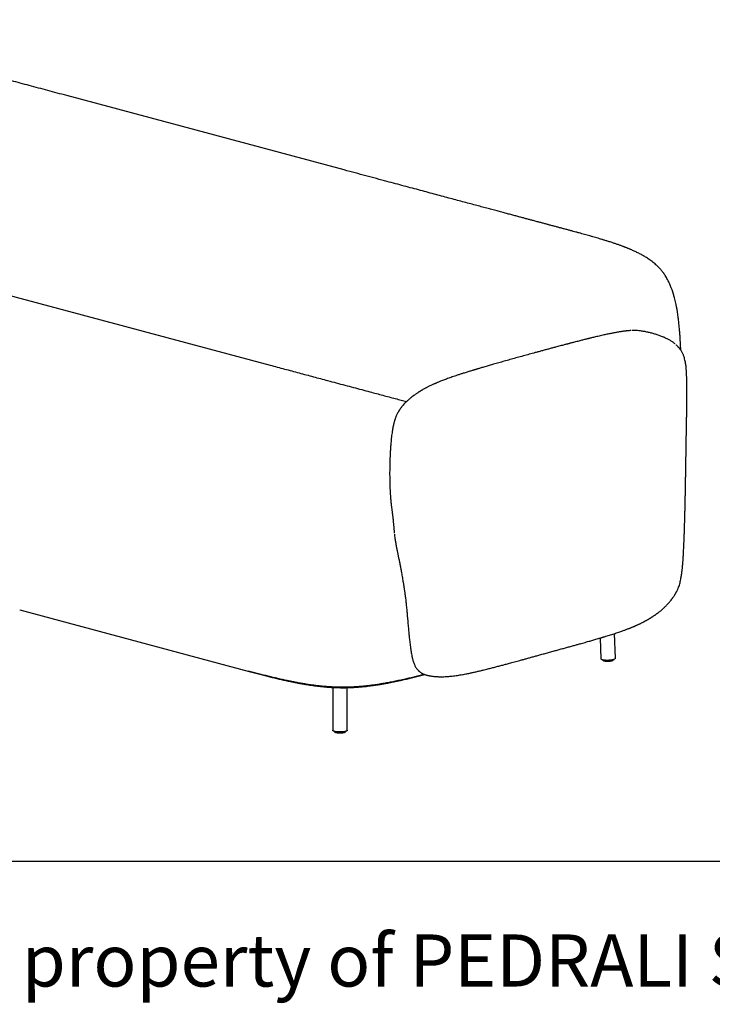
# Model space of a CAD drawing. Units: millimetres. Extents: x 200 to 6477, y 101 to 4000.
# Drawn here: x 701 to 1179, y 101 to 781 of the extents above; entities that cross this region are included whole.
import ezdxf

# ---------------------------------------------------------------- set-up
doc = ezdxf.new("R2010")
doc.units = ezdxf.units.MM
doc.header["$LTSCALE"] = 20
doc.styles.add('SLDTEXTSTYLE0', font='TXT', dxfattribs={"width": 0.605})

msp = doc.modelspace()

# ---------------------------------------------------------------- linework, layer by layer
at = {"color": 7, "linetype": 'Continuous', "lineweight": 25}
for p, q in [((924.97, 677.43), (733.27, 728.79)), ((682.02, 594), (873.72, 542.64)), ((1154.45, 556.56), (1154.34, 556.66)), ((1154.48, 556.52), (1154.41, 556.59)), ((968.85, 518.2), (968.86, 518.22)), ((959.53, 427.09), (959.54, 426.97)), ((959.54, 426.97), (959.59, 426.5)), ((1155.75, 388.45), (1155.73, 388.41)), ((700.76, 373.56), (700.72, 373.56)), ((700.75, 373.54), (859.41, 331.04)), ((1101.83, 354.16), (1102.34, 339.89)), ((1112.34, 340.25), (1111.72, 357.22)), ((1103.78, 339.01), (1103.79, 338.78)), ((1110.98, 339.04), (1110.97, 339.27)), ((859.42, 331.05), (859.38, 331.06)), ((981.64, 328.65), (981.78, 328.61)), ((917.05, 320.03), (917.05, 290.43)), ((927.05, 290.43), (927.05, 319.89)), ((918.45, 289.61), (918.45, 289.26)), ((925.65, 289.26), (925.65, 289.61)), ((200, 200), (5740, 200))]:
    msp.add_line(p, q, dxfattribs=at)
at = {"color": 7, "linetype": 'Continuous', "lineweight": 25, "flags": 128}
for points in [[(1112.34, 340.25), (1112.34, 340.21), (1112.29, 340.05), (1112.17, 339.89), (1111.98, 339.73), (1111.72, 339.57), (1111.4, 339.42), (1111.02, 339.28), (1110.58, 339.16), (1110.1, 339.04), (1109.58, 338.95), (1109.03, 338.86), (1108.45, 338.8), (1107.85, 338.75), (1107.25, 338.73), (1106.65, 338.72), (1106.06, 338.73), (1105.48, 338.76), (1104.94, 338.81), (1104.43, 338.88), (1103.96, 338.97), (1103.54, 339.07), (1103.18, 339.19), (1102.87, 339.32), (1102.64, 339.46), (1102.47, 339.61), (1102.37, 339.76), (1102.34, 339.89)], [(1109.41, 338.18), (1108.97, 338.1), (1108.49, 338.03), (1107.99, 337.98), (1107.48, 337.95), (1106.97, 337.94), (1106.47, 337.95), (1105.98, 337.98), (1105.52, 338.02), (1105.1, 338.09), (1104.73, 338.17), (1104.41, 338.27), (1104.15, 338.38), (1103.96, 338.5), (1103.84, 338.63), (1103.79, 338.76), (1103.79, 338.78)], [(1110.98, 339.04), (1110.96, 338.92), (1110.86, 338.78), (1110.7, 338.65), (1110.46, 338.52), (1110.17, 338.39), (1109.81, 338.28), (1109.41, 338.18)], [(927.05, 290.43), (927.01, 290.29), (926.91, 290.15), (926.73, 290.02), (926.49, 289.89), (926.18, 289.76), (925.81, 289.65), (925.38, 289.55), (924.91, 289.46), (924.39, 289.39), (923.84, 289.33), (923.27, 289.29), (922.67, 289.26), (922.07, 289.25), (921.47, 289.26), (920.87, 289.29), (920.3, 289.33), (919.75, 289.39), (919.23, 289.46), (918.75, 289.55), (918.32, 289.64), (917.95, 289.76), (917.63, 289.88), (917.38, 290.01), (917.2, 290.14), (917.09, 290.28), (917.05, 290.42), (917.05, 290.43)], [(919.48, 288.67), (919.15, 288.76), (918.87, 288.86), (918.66, 288.97), (918.52, 289.09), (918.45, 289.21), (918.45, 289.26)], [(925.65, 289.26), (925.64, 289.19), (925.56, 289.07), (925.41, 288.96), (925.19, 288.85), (924.91, 288.75), (924.57, 288.66), (924.18, 288.58), (923.74, 288.51), (923.27, 288.47), (922.78, 288.43), (922.27, 288.42), (921.76, 288.42), (921.25, 288.44), (920.76, 288.47), (920.29, 288.52), (919.86, 288.59), (919.48, 288.67)]]:
    msp.add_lwpolyline(points, dxfattribs=at)
at = {"color": 7, "linetype": 'Continuous', "lineweight": 25}
for points, knots in [([(733.27, 728.79), (731.06, 729.38), (726.66, 730.56), (720.13, 732.31), (713.69, 734.03), (707.37, 735.73), (701.18, 737.38), (695.13, 739.01), (689.21, 740.59), (683.64, 742.08), (678.4, 743.49), (673.5, 744.8), (668.72, 746.08), (664.09, 747.32), (659.6, 748.52), (655.26, 749.69), (651.06, 750.81), (647.01, 751.9), (643.11, 752.95), (639.36, 753.95), (635.76, 754.91), (632.32, 755.84), (629.03, 756.72), (625.79, 757.59), (622.62, 758.44), (619.51, 759.27), (616.57, 760.06), (613.78, 760.81), (610.97, 761.56), (608.16, 762.31), (605.34, 763.07), (602.7, 763.78), (600.22, 764.44), (597.88, 765.07), (595.57, 765.69), (593.28, 766.31), (591.01, 766.91), (588.89, 767.48), (586.83, 768.03), (584.83, 768.57), (582.87, 769.09), (581.06, 769.58), (579.37, 770.03), (577.79, 770.45), (576.33, 770.85), (574.96, 771.21), (573.59, 771.57), (572.2, 771.94), (570.74, 772.32), (569.27, 772.71), (568.03, 773.03), (567.05, 773.29), (566.33, 773.47), (565.61, 773.66), (564.87, 773.85), (564.13, 774.04), (563.32, 774.24), (562.41, 774.47), (561.34, 774.74), (560.11, 775.05), (558.76, 775.38), (557.44, 775.71), (556.18, 776.01), (555.04, 776.28), (553.96, 776.54), (553.02, 776.75), (552.15, 776.96), (551.24, 777.16), (550.2, 777.4), (549.07, 777.64), (547.91, 777.9), (546.74, 778.14), (545.61, 778.37), (544.55, 778.59), (543.55, 778.78), (542.5, 778.99), (541.37, 779.19), (540.16, 779.41), (538.89, 779.63), (537.67, 779.83), (536.58, 780), (535.68, 780.13), (534.9, 780.24), (534.2, 780.33), (533.52, 780.42), (532.9, 780.5), (532.29, 780.57), (531.66, 780.65), (530.93, 780.72), (530.18, 780.8), (529.48, 780.87), (528.75, 780.93), (527.99, 780.99), (527.16, 781.05), (526.41, 781.1), (525.72, 781.13), (525.11, 781.16), (524.5, 781.19), (523.86, 781.21), (523.15, 781.22), (522.44, 781.23), (521.69, 781.23), (520.85, 781.22), (519.9, 781.2), (518.96, 781.16), (518.09, 781.12), (517.19, 781.05), (516.17, 780.97), (515.24, 780.86), (514.51, 780.77), (513.99, 780.7), (513.44, 780.62), (512.78, 780.51), (512.07, 780.38), (511.44, 780.25), (510.89, 780.14), (510.3, 780), (509.57, 779.82), (508.74, 779.6), (507.93, 779.35), (507.15, 779.1), (506.36, 778.83), (505.55, 778.52), (504.84, 778.22), (504.26, 777.96), (503.76, 777.73), (503.21, 777.46), (502.61, 777.15), (502.07, 776.85), (501.63, 776.59), (501.29, 776.39), (500.89, 776.14), (500.36, 775.8), (499.67, 775.32), (499.16, 774.93), (498.87, 774.72)], [0, 0, 0, 0, 0.029422, 0.058427, 0.086963, 0.114983, 0.142442, 0.1693, 0.19552, 0.221069, 0.243414, 0.265174, 0.286332, 0.306873, 0.326783, 0.346051, 0.364666, 0.382622, 0.399911, 0.416529, 0.432472, 0.447739, 0.462331, 0.476246, 0.490781, 0.504539, 0.517567, 0.529907, 0.541598, 0.554882, 0.567344, 0.579041, 0.590029, 0.60036, 0.610081, 0.620815, 0.63083, 0.640187, 0.648943, 0.658223, 0.666847, 0.674869, 0.682333, 0.689284, 0.695758, 0.701789, 0.707406, 0.713906, 0.720166, 0.726625, 0.733279, 0.736329, 0.739418, 0.742546, 0.745714, 0.748922, 0.752204, 0.756073, 0.760592, 0.765813, 0.77165, 0.777693, 0.782534, 0.787446, 0.791995, 0.795933, 0.799094, 0.802774, 0.80709, 0.811772, 0.816499, 0.821267, 0.825958, 0.830123, 0.833995, 0.83796, 0.842612, 0.847378, 0.852164, 0.857537, 0.861521, 0.864914, 0.867869, 0.870484, 0.873005, 0.87566, 0.877531, 0.879909, 0.882784, 0.885796, 0.888387, 0.890678, 0.893941, 0.896913, 0.899922, 0.902258, 0.904523, 0.906668, 0.908944, 0.911618, 0.914403, 0.916711, 0.919739, 0.923552, 0.926978, 0.9299, 0.932909, 0.936586, 0.940739, 0.942897, 0.944399, 0.946223, 0.948723, 0.951444, 0.953705, 0.955509, 0.95725, 0.960024, 0.963204, 0.966123, 0.968745, 0.971533, 0.974631, 0.977506, 0.979341, 0.98102, 0.983045, 0.985424, 0.987755, 0.989143, 0.990423, 0.991762, 0.993782, 0.996533, 1, 1, 1, 1]), ([(1148.43, 601.79), (1148.16, 602.26), (1147.66, 603.18), (1146.88, 604.44), (1146.13, 605.55), (1145.44, 606.51), (1144.76, 607.4), (1144.11, 608.19), (1143.52, 608.88), (1143.02, 609.43), (1142.57, 609.91), (1142.01, 610.48), (1141.29, 611.19), (1140.3, 612.1), (1139.16, 613.1), (1137.83, 614.16), (1136.46, 615.17), (1135.11, 616.09), (1133.86, 616.91), (1132.64, 617.65), (1131.46, 618.33), (1130.28, 618.98), (1129.1, 619.61), (1127.88, 620.23), (1126.66, 620.82), (1125.45, 621.39), (1124.26, 621.92), (1123.22, 622.38), (1122.28, 622.78), (1121.46, 623.12), (1120.68, 623.44), (1119.99, 623.71), (1119.45, 623.92), (1118.98, 624.11), (1118.48, 624.3), (1117.84, 624.54), (1117.03, 624.85), (1116.11, 625.18), (1115.16, 625.53), (1113.82, 626), (1112.14, 626.58), (1110.33, 627.18), (1108.8, 627.68), (1107.55, 628.08), (1106.42, 628.43), (1105.4, 628.75), (1104.07, 629.16), (1102.45, 629.65), (1100.52, 630.22), (1098.65, 630.76), (1096.75, 631.3), (1094.82, 631.85), (1092.88, 632.4), (1091.01, 632.91), (1089.15, 633.43), (1087.19, 633.96), (1085.19, 634.51), (1083.15, 635.06), (1081.06, 635.62), (1078.8, 636.23), (1076.57, 636.83), (1074.36, 637.42), (1072.18, 638), (1069.87, 638.62), (1067.57, 639.24), (1065.31, 639.84), (1063.09, 640.44), (1060.74, 641.07), (1058.25, 641.73), (1055.81, 642.38), (1053.44, 643.02), (1051.14, 643.63), (1048.73, 644.28), (1046.21, 644.95), (1043.54, 645.67), (1040.73, 646.42), (1037.77, 647.21), (1034.65, 648.05), (1031.37, 648.93), (1027.93, 649.85), (1024.32, 650.81), (1020.55, 651.82), (1016.55, 652.9), (1012.32, 654.03), (1007.85, 655.23), (1003.21, 656.47), (998.41, 657.75), (993.44, 659.09), (988.31, 660.46), (983.02, 661.88), (977.59, 663.33), (972.01, 664.83), (966.29, 666.36), (960.44, 667.93), (954.11, 669.62), (947.28, 671.45), (939.95, 673.42), (932.5, 675.41), (927.49, 676.75), (924.97, 677.43)], [0, 0, 0, 0, 0.005483, 0.010512, 0.0151, 0.019252, 0.022963, 0.026909, 0.030155, 0.032686, 0.034914, 0.037104, 0.041312, 0.045774, 0.051565, 0.057811, 0.064436, 0.070316, 0.075876, 0.081207, 0.086349, 0.091307, 0.096467, 0.101588, 0.107056, 0.112257, 0.117191, 0.122282, 0.125756, 0.129344, 0.132867, 0.135825, 0.138173, 0.139896, 0.141862, 0.144617, 0.14818, 0.152363, 0.156505, 0.160551, 0.16968, 0.178256, 0.184078, 0.189579, 0.194487, 0.198829, 0.202983, 0.21176, 0.220183, 0.228347, 0.236233, 0.245232, 0.253789, 0.261907, 0.269918, 0.278543, 0.287873, 0.296475, 0.305714, 0.315659, 0.326388, 0.335423, 0.345044, 0.355299, 0.366253, 0.375567, 0.385414, 0.395837, 0.406882, 0.418598, 0.428308, 0.438492, 0.449177, 0.460394, 0.472171, 0.4847, 0.497873, 0.511726, 0.526296, 0.541603, 0.557644, 0.574416, 0.591912, 0.61101, 0.630884, 0.651523, 0.672912, 0.695033, 0.717869, 0.741397, 0.765593, 0.790432, 0.815885, 0.84192, 0.868503, 0.900485, 0.93311, 0.966308, 1, 1, 1, 1]), ([(1157.55, 552.97), (1157.54, 553.19), (1157.52, 553.71), (1157.48, 554.51), (1157.44, 555.36), (1157.4, 556.12), (1157.37, 556.74), (1157.34, 557.3), (1157.31, 557.92), (1157.27, 558.71), (1157.21, 559.69), (1157.12, 561.32), (1156.97, 563.58), (1156.75, 566.48), (1156.47, 569.58), (1156.13, 572.85), (1155.72, 576.29), (1155.25, 579.44), (1154.77, 582.18), (1154.34, 584.39), (1153.9, 586.38), (1153.48, 588.17), (1153.07, 589.75), (1152.74, 590.91), (1152.5, 591.7), (1152.36, 592.19), (1152.21, 592.65), (1152.08, 593.07), (1151.95, 593.47), (1151.81, 593.88), (1151.62, 594.43), (1151.36, 595.19), (1150.99, 596.17), (1150.53, 597.34), (1149.95, 598.69), (1149.25, 600.21), (1148.72, 601.24), (1148.43, 601.79)], [0, 0, 0, 0, 0.01365, 0.031378, 0.049001, 0.065138, 0.077798, 0.087375, 0.099284, 0.115248, 0.135281, 0.15939, 0.213954, 0.272393, 0.33451, 0.400046, 0.46868, 0.540181, 0.588408, 0.632809, 0.673006, 0.709099, 0.74119, 0.769332, 0.780203, 0.790372, 0.799846, 0.808632, 0.816736, 0.824499, 0.834934, 0.851354, 0.872287, 0.897665, 0.927426, 0.961533, 1, 1, 1, 1]), ([(1121.61, 566.4), (1121.38, 566.38), (1120.81, 566.32), (1119.98, 566.23), (1119.02, 566.11), (1118.06, 565.99), (1117.05, 565.85), (1116.02, 565.69), (1114.96, 565.53), (1113.8, 565.34), (1112.6, 565.13), (1111.44, 564.91), (1110.27, 564.69), (1109.08, 564.46), (1107.8, 564.2), (1106.46, 563.92), (1105.05, 563.62), (1103.53, 563.28), (1101.91, 562.92), (1100.28, 562.54), (1098.71, 562.16), (1097.27, 561.82), (1095.99, 561.51), (1094.94, 561.25), (1094.12, 561.04), (1093.45, 560.88), (1092.77, 560.71), (1091.93, 560.49), (1090.9, 560.24), (1089.71, 559.93), (1088.43, 559.6), (1087.05, 559.25), (1085.61, 558.88), (1084.23, 558.52), (1083, 558.2), (1081.99, 557.94), (1081.13, 557.71), (1080.43, 557.53), (1079.8, 557.36), (1079.17, 557.2), (1078.46, 557.01), (1077.53, 556.76), (1076.37, 556.46), (1074.94, 556.08), (1073.34, 555.66), (1071.42, 555.15), (1069.23, 554.56), (1066.82, 553.92), (1064.38, 553.26), (1061.92, 552.6), (1059.45, 551.93), (1056.42, 551.11), (1052.83, 550.13), (1048.7, 548.99), (1044.58, 547.86), (1040.51, 546.72), (1036.55, 545.61), (1032.73, 544.54), (1029.72, 543.68), (1027.48, 543.03), (1025.95, 542.59), (1024.45, 542.16), (1022.98, 541.73), (1021.55, 541.31), (1020.19, 540.91), (1019.01, 540.57), (1018.01, 540.27), (1017.18, 540.02), (1016.43, 539.8), (1015.75, 539.6), (1015.12, 539.41), (1014.48, 539.22), (1013.72, 538.99), (1012.8, 538.71), (1011.7, 538.37), (1010.48, 538), (1009.16, 537.59), (1007.59, 537.1), (1005.76, 536.51), (1003.66, 535.83), (1001.61, 535.15), (999.71, 534.51), (998.02, 533.92), (996.43, 533.34), (994.94, 532.8), (993.55, 532.27), (992.26, 531.77), (991.12, 531.32), (990.14, 530.92), (989.35, 530.59), (988.77, 530.34), (988.37, 530.17), (988.08, 530.04), (987.7, 529.88), (987.2, 529.66), (986.53, 529.36), (985.7, 528.98), (984.75, 528.54), (983.78, 528.08), (982.87, 527.63), (982.04, 527.2), (981.29, 526.81), (980.61, 526.45), (979.98, 526.1), (979.4, 525.78), (978.84, 525.46), (978.33, 525.16), (977.84, 524.87), (977.37, 524.59), (976.89, 524.29), (976.36, 523.96), (975.75, 523.57), (975.1, 523.14), (974.41, 522.67), (973.75, 522.21), (973.26, 521.85), (972.9, 521.59), (972.65, 521.4), (972.34, 521.16), (971.9, 520.83), (971.32, 520.36), (970.59, 519.77), (969.75, 519.05), (969.16, 518.51), (968.85, 518.22)], [0, 0, 0, 0, 0.003952, 0.00978, 0.014516, 0.020621, 0.026771, 0.032377, 0.038819, 0.045736, 0.053216, 0.060503, 0.066849, 0.074443, 0.082253, 0.090358, 0.099005, 0.10836, 0.118592, 0.129284, 0.139091, 0.148155, 0.156365, 0.16339, 0.168043, 0.171932, 0.176048, 0.181029, 0.188044, 0.195742, 0.204013, 0.21287, 0.222325, 0.232119, 0.239646, 0.246206, 0.251781, 0.256359, 0.25993, 0.263999, 0.268694, 0.274035, 0.282212, 0.291574, 0.302138, 0.313919, 0.329437, 0.345426, 0.361559, 0.377824, 0.394208, 0.410695, 0.438138, 0.46576, 0.493499, 0.521175, 0.548057, 0.573998, 0.598967, 0.609639, 0.620117, 0.630399, 0.640486, 0.650375, 0.659901, 0.668597, 0.674835, 0.680557, 0.685769, 0.690476, 0.694685, 0.698862, 0.703847, 0.710482, 0.718141, 0.726661, 0.735799, 0.74553, 0.759127, 0.773637, 0.788986, 0.801168, 0.812806, 0.823682, 0.833819, 0.843241, 0.851973, 0.860038, 0.866225, 0.871575, 0.875993, 0.87776, 0.879444, 0.88184, 0.885086, 0.88916, 0.894652, 0.901065, 0.907404, 0.913202, 0.91848, 0.923261, 0.927564, 0.931405, 0.935232, 0.9386, 0.941802, 0.94486, 0.947778, 0.95056, 0.953686, 0.957612, 0.962215, 0.966495, 0.970277, 0.973649, 0.975143, 0.976516, 0.978165, 0.98078, 0.984335, 0.988773, 0.994021, 1, 1, 1, 1]), ([(1123.27, 566.51), (1123.23, 566.51), (1122.9, 566.5), (1122.34, 566.46), (1121.82, 566.42), (1121.6, 566.4)], [0, 0, 0, 0, 0.073834, 0.594674, 1, 1, 1, 1]), ([(1153.61, 557.3), (1153.41, 557.48), (1152.71, 558.11), (1151.35, 559.05), (1149.53, 560.14), (1147.54, 561.15), (1145.39, 562.09), (1143.12, 562.95), (1140.78, 563.74), (1138.39, 564.45), (1135.97, 565.1), (1133.52, 565.66), (1131.05, 566.1), (1128.86, 566.38), (1127, 566.51), (1125.55, 566.56), (1124.53, 566.56), (1124, 566.54), (1123.88, 566.53)], [0, 0, 0, 0, 0.027799, 0.096524, 0.168125, 0.242626, 0.320109, 0.399541, 0.478185, 0.555904, 0.632799, 0.709029, 0.784323, 0.858931, 0.907871, 0.951831, 0.989885, 1, 1, 1, 1]), ([(1155.76, 388.44), (1155.96, 388.95), (1156.36, 389.97), (1156.83, 391.55), (1157.24, 393.15), (1157.65, 395.1), (1158.03, 397.36), (1158.38, 399.84), (1158.64, 402.13), (1158.84, 404.05), (1158.97, 405.62), (1159.07, 406.86), (1159.14, 407.9), (1159.2, 408.79), (1159.24, 409.53), (1159.28, 410.16), (1159.31, 410.65), (1159.33, 411.07), (1159.36, 411.55), (1159.39, 412.16), (1159.43, 412.96), (1159.48, 413.91), (1159.55, 415.3), (1159.63, 417.16), (1159.73, 419.47), (1159.84, 421.95), (1159.94, 424.58), (1160.05, 427.65), (1160.16, 431.15), (1160.28, 435.08), (1160.37, 438.28), (1160.43, 440.7), (1160.47, 442.24), (1160.51, 443.65), (1160.53, 444.88), (1160.56, 445.92), (1160.58, 446.82), (1160.6, 447.56), (1160.61, 448.16), (1160.62, 448.73), (1160.64, 449.42), (1160.66, 450.36), (1160.68, 451.55), (1160.71, 452.97), (1160.74, 454.61), (1160.78, 456.44), (1160.82, 458.44), (1160.86, 460.67), (1160.9, 463.08), (1160.94, 465.63), (1160.98, 468.17), (1161.03, 470.66), (1161.06, 473.05), (1161.1, 475.42), (1161.14, 477.72), (1161.17, 479.9), (1161.2, 481.83), (1161.23, 483.5), (1161.25, 484.96), (1161.27, 486.23), (1161.28, 487.42), (1161.3, 488.58), (1161.32, 489.75), (1161.34, 490.95), (1161.36, 492.51), (1161.4, 494.48), (1161.44, 496.91), (1161.48, 499.32), (1161.53, 501.7), (1161.57, 504.05), (1161.62, 506.54), (1161.65, 509.13), (1161.69, 511.76), (1161.71, 514.42), (1161.73, 517.16), (1161.74, 519.98), (1161.75, 522.9), (1161.75, 525.92), (1161.74, 528.39), (1161.72, 530.25), (1161.7, 531.44), (1161.68, 532.65), (1161.65, 533.85), (1161.61, 534.97), (1161.58, 535.93), (1161.54, 536.68), (1161.51, 537.33), (1161.47, 538.05), (1161.42, 538.94), (1161.34, 540.04), (1161.24, 541.26), (1161.1, 542.53), (1160.9, 543.92), (1160.62, 545.39), (1160.24, 546.92), (1159.86, 548.2), (1159.49, 549.22), (1159.15, 550.07), (1158.74, 550.96), (1158.26, 551.86), (1157.76, 552.68), (1157.23, 553.43), (1156.68, 554.16), (1156.14, 554.8), (1155.64, 555.35), (1155.18, 555.84), (1154.79, 556.24), (1154.54, 556.48), (1154.48, 556.53)], [0, 0, 0, 0, 0.0094799, 0.0189018, 0.0282523, 0.0374973, 0.0526591, 0.0670078, 0.0801314, 0.091848, 0.0999652, 0.1070532, 0.1130565, 0.1179288, 0.1223589, 0.1259032, 0.1287167, 0.1308438, 0.1331951, 0.1369061, 0.1414879, 0.1469557, 0.1532921, 0.1656856, 0.1791005, 0.1935097, 0.2088673, 0.225057, 0.2471849, 0.2701285, 0.2936014, 0.3030696, 0.312331, 0.3205318, 0.3276356, 0.3336777, 0.3386895, 0.3433095, 0.3465706, 0.349223, 0.3532367, 0.3588119, 0.3658262, 0.374207, 0.383864, 0.3946881, 0.40655, 0.419054, 0.4339677, 0.4490469, 0.4640755, 0.4788135, 0.4929951, 0.5063299, 0.5206928, 0.5335283, 0.5448845, 0.5549379, 0.5632885, 0.5707015, 0.5776143, 0.5844525, 0.5914121, 0.5985057, 0.6057302, 0.6192737, 0.6335385, 0.6491789, 0.6621613, 0.6761321, 0.691119, 0.7065695, 0.7223025, 0.7381827, 0.7540497, 0.7714852, 0.7885067, 0.8063949, 0.8255033, 0.8324682, 0.839536, 0.8466921, 0.8539218, 0.8609233, 0.8666343, 0.8711102, 0.8745301, 0.8784177, 0.8839265, 0.8904983, 0.8980708, 0.9058646, 0.9135484, 0.9234741, 0.9332485, 0.9427233, 0.9483402, 0.9534326, 0.9593574, 0.9656285, 0.9714158, 0.9762741, 0.9815003, 0.9871351, 0.9905079, 0.9940585, 0.9987137, 1, 1, 1, 1]), ([(873.72, 542.64), (877.07, 541.74), (883.75, 539.95), (893.74, 537.28), (903.64, 534.63), (912.22, 532.34), (919.47, 530.41), (925.42, 528.82), (931.27, 527.26), (937, 525.73), (942.3, 524.32), (947.18, 523.02), (951.64, 521.83), (955.98, 520.67), (960.21, 519.54), (964.22, 518.47), (966.82, 517.78), (968.05, 517.45)], [0, 0, 0, 0, 0.106743, 0.212958, 0.318115, 0.421685, 0.485738, 0.548823, 0.610809, 0.671566, 0.730962, 0.779323, 0.826573, 0.872633, 0.91743, 0.960886, 1, 1, 1, 1]), ([(968.83, 518.21), (968.38, 517.78), (967.5, 516.94), (966.3, 515.67), (965.32, 514.55), (964.55, 513.61), (964, 512.88), (963.57, 512.29), (963.27, 511.84), (963.08, 511.56), (962.98, 511.4), (962.93, 511.33), (962.92, 511.3), (962.89, 511.25), (962.84, 511.18), (962.77, 511.07), (962.62, 510.82), (962.37, 510.4), (962, 509.77), (961.57, 508.96), (961.12, 508.03), (960.72, 507.09), (960.4, 506.27), (960.18, 505.61), (960.01, 505.1), (959.85, 504.56), (959.66, 503.93), (959.44, 503.11), (959.19, 502.17), (958.93, 501.06), (958.66, 499.78), (958.39, 498.34), (958.13, 496.74), (957.87, 494.97), (957.63, 493.05), (957.41, 491), (957.19, 488.62), (956.99, 486.04), (956.81, 483.33), (956.68, 480.82), (956.58, 478.52), (956.5, 475.98), (956.42, 473.03), (956.38, 469.54), (956.38, 466.26), (956.43, 462.68), (956.49, 460.09), (956.56, 458.15), (956.59, 457.45), (956.62, 456.74), (956.66, 455.98), (956.7, 455.15), (956.75, 454.23), (956.81, 453.26), (956.89, 452.22), (956.96, 451.19), (957.05, 450.2), (957.13, 449.34), (957.2, 448.6), (957.27, 447.94), (957.33, 447.36), (957.39, 446.81), (957.45, 446.24), (957.53, 445.58), (957.62, 444.85), (957.72, 444.04), (957.84, 443.17), (957.95, 442.28), (958.06, 441.46), (958.15, 440.76), (958.23, 440.15), (958.3, 439.53), (958.39, 438.85), (958.48, 438.04), (958.59, 437.1), (958.7, 436.08), (958.81, 435.05), (958.91, 434.07), (958.99, 433.21), (959.07, 432.34), (959.16, 431.39), (959.26, 430.31), (959.36, 429.14), (959.45, 428.05), (959.51, 427.33), (959.53, 427.05)], [0, 0, 0, 0, 0.019638, 0.037732, 0.054483, 0.066012, 0.07562, 0.083349, 0.089336, 0.093704, 0.095331, 0.096628, 0.097694, 0.098258, 0.098892, 0.10045, 0.10247, 0.108027, 0.11567, 0.12539, 0.137156, 0.148228, 0.15738, 0.16459, 0.169892, 0.174052, 0.182168, 0.19025, 0.200634, 0.21268, 0.226457, 0.242039, 0.259498, 0.278538, 0.299508, 0.322404, 0.345438, 0.376841, 0.406195, 0.433277, 0.45795, 0.480144, 0.514895, 0.552398, 0.591211, 0.618759, 0.664812, 0.672214, 0.679179, 0.686559, 0.694505, 0.702612, 0.712584, 0.723326, 0.733023, 0.745182, 0.755599, 0.764495, 0.772253, 0.779203, 0.785424, 0.790984, 0.796816, 0.803914, 0.812465, 0.820673, 0.830127, 0.840667, 0.849744, 0.856509, 0.863076, 0.869511, 0.876188, 0.88459, 0.895234, 0.905524, 0.916883, 0.927274, 0.936297, 0.943618, 0.954588, 0.965859, 0.977628, 0.991061, 1, 1, 1, 1]), ([(959.65, 425.84), (959.67, 425.65), (959.74, 424.92), (959.91, 423.67), (960.13, 422.18), (960.34, 420.89), (960.53, 419.79), (960.68, 418.92), (960.83, 418.14), (960.98, 417.32), (961.17, 416.32), (961.39, 415.25), (961.59, 414.23), (961.77, 413.36), (961.93, 412.56), (962.1, 411.76), (962.28, 410.89), (962.49, 409.9), (962.73, 408.74), (962.98, 407.56), (963.2, 406.48), (963.37, 405.62), (963.5, 404.95), (963.6, 404.42), (963.69, 403.95), (963.81, 403.34), (963.96, 402.55), (964.15, 401.53), (964.37, 400.35), (964.61, 399.01), (964.88, 397.5), (965.18, 395.8), (965.45, 394.2), (965.67, 392.86), (965.83, 391.87), (965.96, 391.07), (966.06, 390.44), (966.14, 389.92), (966.22, 389.42), (966.31, 388.82), (966.42, 388.1), (966.55, 387.24), (966.69, 386.26), (966.93, 384.56), (967.27, 382.13), (967.64, 378.96), (967.99, 375.62), (968.29, 372.51), (968.54, 369.72), (968.74, 367.34), (968.93, 365.09), (969.12, 362.97), (969.3, 360.99), (969.47, 359.12), (969.63, 357.41), (969.8, 355.81), (969.96, 354.24), (970.14, 352.58), (970.34, 350.84), (970.57, 349.05), (970.8, 347.28), (971.06, 345.56), (971.32, 343.94), (971.59, 342.42), (971.86, 341.05), (972.14, 339.83), (972.45, 338.66), (972.79, 337.54), (973.2, 336.4), (973.63, 335.39), (974.08, 334.51), (974.5, 333.79), (974.92, 333.18), (975.33, 332.63), (975.76, 332.13), (976.16, 331.71), (976.55, 331.34), (976.93, 331.01), (977.38, 330.65), (977.88, 330.3), (978.38, 329.99), (978.79, 329.75), (979.11, 329.59), (979.36, 329.47), (979.65, 329.34), (980.03, 329.18), (980.5, 328.99), (981.08, 328.8), (981.5, 328.68), (981.73, 328.61)], [0, 0, 0, 0, 0.005568, 0.021515, 0.035641, 0.047939, 0.058189, 0.06635, 0.071975, 0.079284, 0.08856, 0.099093, 0.108316, 0.116009, 0.122581, 0.129788, 0.137303, 0.146105, 0.156373, 0.168292, 0.177761, 0.185465, 0.191398, 0.195619, 0.199632, 0.204069, 0.211896, 0.220819, 0.23166, 0.243407, 0.256961, 0.272309, 0.289436, 0.299949, 0.30885, 0.316144, 0.321837, 0.325934, 0.330208, 0.335509, 0.342072, 0.349894, 0.358969, 0.368824, 0.396268, 0.425302, 0.455926, 0.488132, 0.511454, 0.533661, 0.554749, 0.574717, 0.593563, 0.611279, 0.628282, 0.642564, 0.657846, 0.674036, 0.69126, 0.709526, 0.727995, 0.74527, 0.76307, 0.779361, 0.794414, 0.808518, 0.820791, 0.83464, 0.848668, 0.862615, 0.873228, 0.883512, 0.892272, 0.90008, 0.908171, 0.916604, 0.922064, 0.928441, 0.935739, 0.943962, 0.952028, 0.958762, 0.962543, 0.965849, 0.970076, 0.9756, 0.982426, 0.990558, 1, 1, 1, 1]), ([(981.78, 328.6), (981.87, 328.58), (982.17, 328.5), (982.72, 328.37), (983.43, 328.21), (984.16, 328.07), (984.95, 327.94), (985.85, 327.8), (986.81, 327.69), (987.81, 327.59), (988.74, 327.52), (989.64, 327.47), (990.83, 327.43), (992.22, 327.41), (993.96, 327.45), (995.59, 327.52), (997.23, 327.64), (998.82, 327.78), (1000.56, 327.98), (1002.37, 328.22), (1004.15, 328.48), (1005.81, 328.75), (1007.41, 329.03), (1008.93, 329.32), (1010.37, 329.6), (1012.02, 329.94), (1013.98, 330.36), (1016.25, 330.88), (1018.57, 331.42), (1020.71, 331.94), (1022.59, 332.4), (1024.17, 332.8), (1025.6, 333.16), (1027.46, 333.64), (1029.77, 334.24), (1032.52, 334.96), (1035.18, 335.67), (1037.43, 336.27), (1039.31, 336.78), (1040.91, 337.21), (1042.62, 337.68), (1044.45, 338.18), (1046.41, 338.72), (1048.5, 339.29), (1050.72, 339.9), (1053.08, 340.55), (1055.57, 341.24), (1058.2, 341.97), (1060.97, 342.74), (1063.88, 343.54), (1066.94, 344.39), (1069.95, 345.22), (1072.89, 346.03), (1075.73, 346.81), (1078.57, 347.59), (1081.32, 348.34), (1083.92, 349.06), (1086.34, 349.73), (1088.53, 350.34), (1090.51, 350.9), (1092.28, 351.4), (1093.92, 351.86), (1095.42, 352.29), (1096.78, 352.68), (1098.19, 353.09), (1099.62, 353.51), (1101.06, 353.93), (1102.11, 354.24), (1102.83, 354.46), (1103.26, 354.59), (1103.73, 354.73), (1104.29, 354.89), (1104.98, 355.1), (1106.06, 355.43), (1107.44, 355.86), (1109.06, 356.36), (1110.63, 356.86), (1112.21, 357.37), (1113.85, 357.92), (1115.37, 358.43), (1116.72, 358.9), (1117.82, 359.29), (1118.85, 359.67), (1119.84, 360.03), (1120.78, 360.39), (1121.56, 360.69), (1122.22, 360.95), (1122.81, 361.18), (1123.43, 361.43), (1124.03, 361.68), (1124.56, 361.9), (1125.05, 362.1), (1125.54, 362.31), (1126.05, 362.53), (1126.54, 362.75), (1126.99, 362.95), (1127.48, 363.17), (1128.11, 363.46), (1128.82, 363.79), (1129.52, 364.13), (1130.19, 364.46), (1130.85, 364.79), (1131.5, 365.12), (1132.02, 365.39), (1132.45, 365.62), (1132.84, 365.82), (1133.28, 366.07), (1133.77, 366.34), (1134.24, 366.6), (1134.65, 366.84), (1135.02, 367.05), (1135.38, 367.26), (1135.79, 367.51), (1136.29, 367.81), (1136.82, 368.13), (1137.3, 368.43), (1137.73, 368.71), (1138.14, 368.97), (1138.58, 369.26), (1139.01, 369.54), (1139.41, 369.81), (1139.76, 370.05), (1140.13, 370.31), (1140.58, 370.62), (1141.08, 370.98), (1141.56, 371.34), (1141.98, 371.65), (1142.46, 372.02), (1143.02, 372.46), (1143.66, 372.98), (1144.28, 373.5), (1144.92, 374.06), (1145.57, 374.65), (1146.26, 375.31), (1146.85, 375.89), (1147.43, 376.48), (1148.11, 377.19), (1148.88, 378.03), (1149.69, 378.97), (1150.48, 379.92), (1151.12, 380.74), (1151.61, 381.4), (1151.96, 381.86), (1152.31, 382.36), (1152.71, 382.93), (1153.13, 383.56), (1153.52, 384.17), (1153.82, 384.67), (1154.04, 385.04), (1154.21, 385.33), (1154.36, 385.6), (1154.53, 385.89), (1154.74, 386.29), (1155.03, 386.84), (1155.38, 387.57), (1155.62, 388.12), (1155.75, 388.41)], [0, 0, 0, 0, 0.001173, 0.004129, 0.007261, 0.010698, 0.013966, 0.017735, 0.022845, 0.026854, 0.031057, 0.035438, 0.038932, 0.047219, 0.05435, 0.062841, 0.070099, 0.077459, 0.085559, 0.095392, 0.103905, 0.112072, 0.120391, 0.128214, 0.135409, 0.142704, 0.154136, 0.166388, 0.179185, 0.191727, 0.201262, 0.210001, 0.217821, 0.225189, 0.24116, 0.256957, 0.272222, 0.286865, 0.295722, 0.304895, 0.314808, 0.325474, 0.336903, 0.349107, 0.362092, 0.375861, 0.390438, 0.405957, 0.422138, 0.439236, 0.457231, 0.476096, 0.492316, 0.509079, 0.526162, 0.542432, 0.557703, 0.571975, 0.585254, 0.596561, 0.60705, 0.616733, 0.625622, 0.633732, 0.641121, 0.650738, 0.659331, 0.666924, 0.66964, 0.672206, 0.674749, 0.678045, 0.682217, 0.687249, 0.697385, 0.70716, 0.716582, 0.726104, 0.735914, 0.746585, 0.754013, 0.760688, 0.766816, 0.772883, 0.778841, 0.784122, 0.787193, 0.79089, 0.794896, 0.798546, 0.801831, 0.804489, 0.807438, 0.810672, 0.813832, 0.816284, 0.81888, 0.822723, 0.827637, 0.831722, 0.835295, 0.839625, 0.843556, 0.846829, 0.848864, 0.851093, 0.853716, 0.856732, 0.859668, 0.861987, 0.864022, 0.866045, 0.868305, 0.871237, 0.874736, 0.877427, 0.87968, 0.88214, 0.884438, 0.887094, 0.889429, 0.891139, 0.892999, 0.89557, 0.898734, 0.901557, 0.903844, 0.905899, 0.909767, 0.914012, 0.917741, 0.921627, 0.926076, 0.93027, 0.934078, 0.937792, 0.941815, 0.947567, 0.952836, 0.958001, 0.963559, 0.965997, 0.968367, 0.970818, 0.973741, 0.977117, 0.980288, 0.982878, 0.984362, 0.985732, 0.987008, 0.988203, 0.989958, 0.992592, 0.995993, 1, 1, 1, 1]), ([(980.48, 329.01), (979.73, 328.82), (977.83, 328.33), (974.77, 327.57), (971.35, 326.74), (967.83, 325.92), (964.22, 325.11), (960.52, 324.32), (956.91, 323.6), (953.49, 322.96), (950.25, 322.4), (947.19, 321.92), (944.18, 321.5), (941.21, 321.13), (938.29, 320.82), (935.4, 320.56), (932.53, 320.37), (929.69, 320.22), (926.85, 320.14), (924.03, 320.11), (921.2, 320.14), (918.37, 320.22), (915.52, 320.37), (912.66, 320.56), (909.77, 320.82), (906.84, 321.13), (903.88, 321.5), (900.87, 321.92), (897.8, 322.4), (894.75, 322.93), (891.71, 323.49), (888.66, 324.09), (885.55, 324.74), (882.36, 325.43), (879.09, 326.18), (875.81, 326.96), (872.49, 327.76), (869.16, 328.6), (865.73, 329.48), (862.2, 330.4), (859.84, 331.03), (858.63, 331.35)], [0, 0, 0, 0, 0.021132, 0.053913, 0.085375, 0.115552, 0.149518, 0.181817, 0.212521, 0.241711, 0.26701, 0.291207, 0.314386, 0.336641, 0.358074, 0.3788, 0.398943, 0.41864, 0.438032, 0.457271, 0.476511, 0.495903, 0.5156, 0.535743, 0.556469, 0.577902, 0.600157, 0.623336, 0.647533, 0.672832, 0.697505, 0.723258, 0.750143, 0.778205, 0.807486, 0.838026, 0.868007, 0.899168, 0.931537, 0.965139, 1, 1, 1, 1]), ([(859.38, 331.05), (860.61, 330.72), (863.03, 330.07), (866.63, 329.13), (870.12, 328.24), (873.49, 327.4), (876.76, 326.6), (879.91, 325.86), (883.04, 325.14), (886.15, 324.46), (889.23, 323.82), (892.17, 323.23), (894.96, 322.71), (897.56, 322.26), (899.96, 321.87), (902.21, 321.53), (904.38, 321.22), (906.52, 320.95), (908.66, 320.7), (910.78, 320.49), (912.88, 320.3), (914.96, 320.15), (917, 320.03), (918.93, 319.94), (920.71, 319.89), (922.46, 319.86), (924.2, 319.85), (926, 319.86), (927.82, 319.9), (929.72, 319.97), (931.53, 320.06), (933.23, 320.16), (934.81, 320.28), (936.46, 320.41), (938.21, 320.58), (940.11, 320.78), (942.17, 321.03), (944.37, 321.32), (946.7, 321.65), (949.16, 322.04), (951.74, 322.47), (954.44, 322.96), (957.26, 323.5), (960.2, 324.1), (963.24, 324.75), (966.45, 325.47), (969.83, 326.25), (973.37, 327.1), (977, 328), (979.44, 328.62), (980.67, 328.94)], [0, 0, 0, 0, 0.035708, 0.070014, 0.102916, 0.134413, 0.164501, 0.19318, 0.220448, 0.248811, 0.275462, 0.300401, 0.323629, 0.345145, 0.363945, 0.381256, 0.397879, 0.414133, 0.430019, 0.445533, 0.460679, 0.47546, 0.489883, 0.503639, 0.515941, 0.526764, 0.539688, 0.551849, 0.564091, 0.577206, 0.591312, 0.602003, 0.613212, 0.624945, 0.637473, 0.651428, 0.666847, 0.683739, 0.701728, 0.721146, 0.741996, 0.764282, 0.788003, 0.813157, 0.839745, 0.867764, 0.898649, 0.9311, 0.965114, 1, 1, 1, 1])]:
    msp.add_open_spline(points, degree=3, knots=knots, dxfattribs=at)

# ---------------------------------------------------------------- texts
at = {"color": 7, "linetype": 'Continuous', "lineweight": 0, "insert": (214.17, 149.44), "char_height": 36, "attachment_point": 1, "style": 'SLDTEXTSTYLE0'}
msp.add_mtext('This document is the property of PEDRALI S.p.A. who willsafeguard its rights according to the civil and penal prevision of the Law.', dxfattribs=at)

doc.saveas('drawing.dxf')
